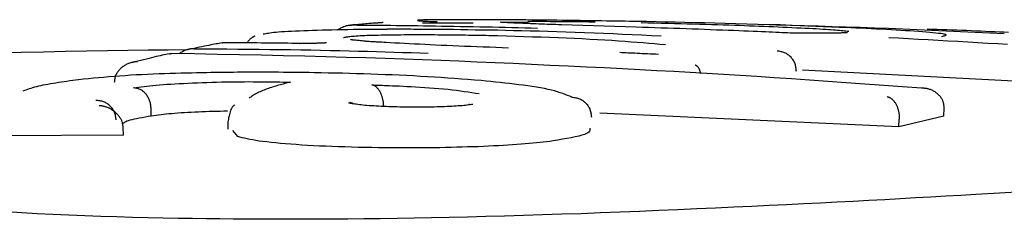
# Model space of a CAD drawing. Extents: x -3583 to 11848, y -2335 to 2678.
# Drawn here: x -1703 to -1691, y 2411 to 2413 of the extents above; entities that cross this region are included whole.
import ezdxf

# ---------------------------------------------------------------- set-up
doc = ezdxf.new("R2010")
doc.units = 0

msp = doc.modelspace()

# ---------------------------------------------------------------- linework, layer by layer
at = {"color": 7, "linetype": 'Continuous'}
for p, q in [((-1698.757, 2413.093), (-1698.766, 2413.093)), ((-1696.881, 2413.133), (-1696.515, 2413.137)), ((-1692.519, 2413.062), (-1693.407, 2413.1)), ((-1699.41, 2412.864), (-1699.406, 2412.864)), ((-1689.115, 2412.323), (-1693.081, 2412.526)), ((-1697.268, 2412.095), (-1697.277, 2412.094)), ((-1701.766, 2412.024), (-1701.762, 2412.019)), ((-1701.762, 2412.019), (-1701.761, 2412.017)), ((-1701.275, 2411.951), (-1701.276, 2412.05)), ((-1691.867, 2411.813), (-1695.63, 2411.988)), ((-1691.302, 2411.95), (-1691.867, 2411.813)), ((-1691.302, 2411.95), (-1691.298, 2412.049)), ((-1700.312, 2411.886), (-1700.311, 2411.786)), ((-1691.867, 2411.813), (-1691.863, 2411.912)), ((-1701.625, 2411.71), (-1703.191, 2411.7)), ((-1701.625, 2411.71), (-1701.627, 2411.81)), ((-1700.186, 2411.693), (-1700.246, 2411.77))]:
    msp.add_line(p, q, dxfattribs=at)
for points in [[(-1698.931, 2413.034), (-1698.92, 2413.04), (-1698.909, 2413.047), (-1698.898, 2413.053), (-1698.887, 2413.059), (-1698.876, 2413.065), (-1698.865, 2413.07), (-1698.855, 2413.075), (-1698.845, 2413.079), (-1698.835, 2413.083), (-1698.826, 2413.086), (-1698.817, 2413.088), (-1698.808, 2413.09), (-1698.8, 2413.091), (-1698.792, 2413.093), (-1698.785, 2413.093), (-1698.778, 2413.094), (-1698.772, 2413.095), (-1698.767, 2413.095), (-1698.761, 2413.095), (-1698.756, 2413.095), (-1698.752, 2413.096), (-1698.747, 2413.096), (-1698.743, 2413.096), (-1698.738, 2413.096)], [(-1698.355, 2413.126), (-1698.363, 2413.126), (-1698.371, 2413.125), (-1698.38, 2413.124), (-1698.389, 2413.124), (-1698.398, 2413.123), (-1698.408, 2413.123), (-1698.418, 2413.122), (-1698.43, 2413.121), (-1698.442, 2413.12), (-1698.456, 2413.119), (-1698.47, 2413.118), (-1698.486, 2413.117), (-1698.502, 2413.116), (-1698.52, 2413.114), (-1698.538, 2413.113), (-1698.558, 2413.111), (-1698.578, 2413.11), (-1698.599, 2413.108), (-1698.621, 2413.106), (-1698.644, 2413.104), (-1698.667, 2413.102), (-1698.691, 2413.1), (-1698.715, 2413.098), (-1698.738, 2413.096)], [(-1698.738, 2413.096), (-1698.681, 2413.095), (-1698.622, 2413.095), (-1698.564, 2413.095), (-1698.505, 2413.094), (-1698.445, 2413.094), (-1698.384, 2413.093), (-1698.322, 2413.092), (-1698.259, 2413.092), (-1698.194, 2413.091), (-1698.128, 2413.09), (-1698.06, 2413.089), (-1697.99, 2413.088), (-1697.92, 2413.088), (-1697.847, 2413.086), (-1697.773, 2413.085), (-1697.698, 2413.084), (-1697.621, 2413.083), (-1697.543, 2413.082), (-1697.464, 2413.08), (-1697.384, 2413.079), (-1697.303, 2413.077), (-1697.222, 2413.076), (-1697.141, 2413.074), (-1697.06, 2413.072), (-1696.979, 2413.071), (-1696.898, 2413.069), (-1696.817, 2413.067), (-1696.736, 2413.065), (-1696.656, 2413.063), (-1696.575, 2413.061), (-1696.495, 2413.059), (-1696.414, 2413.057)], [(-1698.371, 2413.126), (-1698.374, 2413.125), (-1698.378, 2413.125), (-1698.381, 2413.125), (-1698.385, 2413.125), (-1698.388, 2413.125), (-1698.392, 2413.124), (-1698.397, 2413.124), (-1698.401, 2413.124), (-1698.406, 2413.123), (-1698.411, 2413.123), (-1698.416, 2413.122), (-1698.421, 2413.122), (-1698.427, 2413.121), (-1698.433, 2413.121), (-1698.439, 2413.12), (-1698.444, 2413.12)], [(-1697.836, 2413.159), (-1697.848, 2413.159), (-1697.86, 2413.158), (-1697.871, 2413.158), (-1697.882, 2413.158), (-1697.892, 2413.157), (-1697.901, 2413.157), (-1697.909, 2413.156), (-1697.916, 2413.155), (-1697.921, 2413.155), (-1697.925, 2413.154), (-1697.926, 2413.153), (-1697.925, 2413.152), (-1697.922, 2413.152), (-1697.915, 2413.151), (-1697.905, 2413.15), (-1697.891, 2413.149), (-1697.873, 2413.147), (-1697.851, 2413.146), (-1697.826, 2413.145), (-1697.799, 2413.144), (-1697.77, 2413.142), (-1697.739, 2413.141), (-1697.707, 2413.139), (-1697.675, 2413.138)], [(-1697.662, 2413.119), (-1697.677, 2413.119), (-1697.693, 2413.12), (-1697.708, 2413.12), (-1697.722, 2413.12), (-1697.737, 2413.12), (-1697.75, 2413.12), (-1697.764, 2413.121), (-1697.777, 2413.121), (-1697.789, 2413.121), (-1697.8, 2413.121), (-1697.811, 2413.121), (-1697.821, 2413.121), (-1697.832, 2413.121), (-1697.841, 2413.121), (-1697.851, 2413.121), (-1697.861, 2413.122)], [(-1696.641, 2413.159), (-1696.711, 2413.16), (-1696.78, 2413.16), (-1696.849, 2413.161), (-1696.917, 2413.161), (-1696.984, 2413.161), (-1697.05, 2413.162), (-1697.114, 2413.162), (-1697.177, 2413.162), (-1697.238, 2413.163), (-1697.296, 2413.163), (-1697.352, 2413.163), (-1697.406, 2413.163), (-1697.457, 2413.163), (-1697.505, 2413.163), (-1697.549, 2413.162), (-1697.591, 2413.162), (-1697.629, 2413.162), (-1697.664, 2413.162), (-1697.697, 2413.161), (-1697.727, 2413.161), (-1697.756, 2413.161), (-1697.784, 2413.16), (-1697.81, 2413.16), (-1697.836, 2413.159)], [(-1697.225, 2413.119), (-1697.225, 2413.12), (-1697.225, 2413.12), (-1697.224, 2413.12), (-1697.224, 2413.12), (-1697.224, 2413.12), (-1697.224, 2413.12), (-1697.225, 2413.12), (-1697.225, 2413.12), (-1697.225, 2413.119), (-1697.226, 2413.119), (-1697.226, 2413.119), (-1697.227, 2413.119), (-1697.228, 2413.119), (-1697.229, 2413.119), (-1697.23, 2413.119), (-1697.231, 2413.119), (-1697.233, 2413.119), (-1697.235, 2413.119), (-1697.237, 2413.119), (-1697.239, 2413.119), (-1697.241, 2413.119), (-1697.244, 2413.119), (-1697.247, 2413.119), (-1697.251, 2413.119), (-1697.255, 2413.119), (-1697.26, 2413.118), (-1697.265, 2413.118), (-1697.27, 2413.118), (-1697.276, 2413.118), (-1697.282, 2413.118), (-1697.289, 2413.118), (-1697.296, 2413.118), (-1697.304, 2413.118), (-1697.313, 2413.118), (-1697.321, 2413.118), (-1697.331, 2413.118), (-1697.34, 2413.118), (-1697.351, 2413.117), (-1697.361, 2413.117), (-1697.372, 2413.117), (-1697.384, 2413.117), (-1697.395, 2413.117), (-1697.407, 2413.117), (-1697.42, 2413.117), (-1697.432, 2413.117), (-1697.445, 2413.117), (-1697.458, 2413.117), (-1697.471, 2413.118), (-1697.485, 2413.118), (-1697.498, 2413.118), (-1697.511, 2413.118), (-1697.525, 2413.118), (-1697.538, 2413.118), (-1697.551, 2413.118), (-1697.565, 2413.118), (-1697.578, 2413.118), (-1697.591, 2413.118), (-1697.603, 2413.119), (-1697.616, 2413.119), (-1697.629, 2413.119), (-1697.641, 2413.119), (-1697.654, 2413.119), (-1697.666, 2413.119), (-1697.678, 2413.12)], [(-1696.83, 2413.127), (-1696.835, 2413.127), (-1696.84, 2413.127), (-1696.845, 2413.128), (-1696.849, 2413.128), (-1696.853, 2413.128), (-1696.858, 2413.128), (-1696.861, 2413.129), (-1696.865, 2413.129), (-1696.868, 2413.129), (-1696.87, 2413.129), (-1696.872, 2413.129), (-1696.874, 2413.13), (-1696.876, 2413.13), (-1696.878, 2413.13), (-1696.879, 2413.13), (-1696.881, 2413.13)], [(-1696.113, 2413.098), (-1696.149, 2413.1), (-1696.184, 2413.101), (-1696.22, 2413.102), (-1696.256, 2413.103), (-1696.292, 2413.104), (-1696.327, 2413.106), (-1696.362, 2413.107), (-1696.397, 2413.108), (-1696.432, 2413.109), (-1696.467, 2413.111), (-1696.501, 2413.112), (-1696.534, 2413.113), (-1696.566, 2413.114), (-1696.598, 2413.116), (-1696.629, 2413.117), (-1696.658, 2413.118), (-1696.687, 2413.119), (-1696.714, 2413.121), (-1696.74, 2413.122), (-1696.766, 2413.123), (-1696.79, 2413.124), (-1696.815, 2413.126), (-1696.839, 2413.127), (-1696.863, 2413.128)], [(-1695.042, 2413.138), (-1695.095, 2413.139), (-1695.148, 2413.14), (-1695.202, 2413.141), (-1695.256, 2413.142), (-1695.312, 2413.143), (-1695.368, 2413.144), (-1695.426, 2413.145), (-1695.485, 2413.145), (-1695.547, 2413.146), (-1695.61, 2413.147), (-1695.675, 2413.148), (-1695.741, 2413.149), (-1695.81, 2413.15), (-1695.879, 2413.151), (-1695.951, 2413.152), (-1696.024, 2413.153), (-1696.098, 2413.154), (-1696.173, 2413.155), (-1696.25, 2413.155), (-1696.327, 2413.156), (-1696.405, 2413.157), (-1696.483, 2413.158), (-1696.562, 2413.159), (-1696.641, 2413.159)], [(-1696.537, 2413.143), (-1696.496, 2413.143), (-1696.456, 2413.143), (-1696.416, 2413.143), (-1696.375, 2413.143), (-1696.335, 2413.143), (-1696.295, 2413.143), (-1696.255, 2413.142), (-1696.216, 2413.142), (-1696.176, 2413.142), (-1696.137, 2413.142), (-1696.098, 2413.141), (-1696.06, 2413.141), (-1696.023, 2413.141), (-1695.987, 2413.14), (-1695.952, 2413.14), (-1695.919, 2413.139), (-1695.887, 2413.139), (-1695.856, 2413.139), (-1695.827, 2413.138), (-1695.798, 2413.138), (-1695.77, 2413.137), (-1695.743, 2413.137), (-1695.717, 2413.137), (-1695.69, 2413.136)], [(-1695.174, 2413.069), (-1696.113, 2413.098)], [(-1693.2, 2412.993), (-1693.234, 2412.995), (-1693.268, 2412.996), (-1693.303, 2412.998), (-1693.338, 2412.999), (-1693.376, 2413.001), (-1693.415, 2413.003), (-1693.456, 2413.004), (-1693.499, 2413.006), (-1693.546, 2413.008), (-1693.595, 2413.01), (-1693.647, 2413.013), (-1693.701, 2413.015), (-1693.759, 2413.017), (-1693.819, 2413.02), (-1693.882, 2413.022), (-1693.948, 2413.025), (-1694.017, 2413.028), (-1694.088, 2413.031), (-1694.161, 2413.033), (-1694.236, 2413.036), (-1694.312, 2413.039), (-1694.389, 2413.042), (-1694.467, 2413.045), (-1694.546, 2413.048), (-1694.624, 2413.05), (-1694.703, 2413.053), (-1694.781, 2413.056), (-1694.86, 2413.058), (-1694.938, 2413.061), (-1695.017, 2413.064), (-1695.095, 2413.066), (-1695.174, 2413.069)], [(-1695.109, 2413.126), (-1695.025, 2413.124), (-1694.941, 2413.122), (-1694.857, 2413.12), (-1694.774, 2413.118), (-1694.692, 2413.116), (-1694.61, 2413.114), (-1694.53, 2413.112), (-1694.451, 2413.11), (-1694.374, 2413.107), (-1694.298, 2413.105), (-1694.223, 2413.103), (-1694.15, 2413.101), (-1694.079, 2413.099), (-1694.009, 2413.096), (-1693.942, 2413.094), (-1693.875, 2413.092), (-1693.811, 2413.089), (-1693.748, 2413.087), (-1693.686, 2413.085), (-1693.625, 2413.082), (-1693.565, 2413.08), (-1693.506, 2413.078), (-1693.447, 2413.075), (-1693.388, 2413.073)], [(-1691.9, 2413.032), (-1692.027, 2413.038), (-1692.154, 2413.045), (-1692.281, 2413.051), (-1692.41, 2413.057), (-1692.54, 2413.063), (-1692.672, 2413.069), (-1692.805, 2413.075), (-1692.941, 2413.08), (-1693.079, 2413.086), (-1693.219, 2413.091), (-1693.36, 2413.096), (-1693.501, 2413.1), (-1693.642, 2413.104), (-1693.782, 2413.108), (-1693.919, 2413.112), (-1694.054, 2413.116), (-1694.185, 2413.119), (-1694.313, 2413.122), (-1694.439, 2413.125), (-1694.562, 2413.128), (-1694.684, 2413.13), (-1694.804, 2413.133), (-1694.923, 2413.135), (-1695.042, 2413.138)], [(-1693.407, 2413.098), (-1693.232, 2413.094), (-1693.057, 2413.089), (-1692.882, 2413.084), (-1692.706, 2413.079), (-1692.53, 2413.074), (-1692.353, 2413.068), (-1692.176, 2413.062), (-1691.997, 2413.055), (-1691.818, 2413.048), (-1691.637, 2413.04), (-1691.456, 2413.032), (-1691.274, 2413.023), (-1691.091, 2413.015), (-1690.908, 2413.005), (-1690.725, 2412.996), (-1690.542, 2412.987)], [(-1693.388, 2413.073), (-1693.33, 2413.07), (-1693.272, 2413.068), (-1693.214, 2413.065), (-1693.158, 2413.062), (-1693.103, 2413.06), (-1693.051, 2413.057), (-1693, 2413.055), (-1692.952, 2413.052), (-1692.907, 2413.05), (-1692.865, 2413.047), (-1692.825, 2413.045), (-1692.788, 2413.042), (-1692.754, 2413.04), (-1692.722, 2413.038), (-1692.692, 2413.036), (-1692.665, 2413.034), (-1692.64, 2413.032), (-1692.616, 2413.03), (-1692.594, 2413.028), (-1692.573, 2413.026), (-1692.554, 2413.024), (-1692.535, 2413.022), (-1692.517, 2413.02), (-1692.498, 2413.019)], [(-1699.969, 2412.955), (-1699.97, 2412.955), (-1699.971, 2412.954), (-1699.973, 2412.954), (-1699.974, 2412.953), (-1699.976, 2412.952), (-1699.979, 2412.951), (-1699.982, 2412.95), (-1699.985, 2412.948), (-1699.989, 2412.946), (-1699.993, 2412.944), (-1699.998, 2412.941), (-1700.003, 2412.938), (-1700.009, 2412.935), (-1700.014, 2412.931), (-1700.02, 2412.927), (-1700.026, 2412.922), (-1700.032, 2412.917), (-1700.037, 2412.911), (-1700.043, 2412.905), (-1700.049, 2412.898), (-1700.054, 2412.891), (-1700.06, 2412.884), (-1700.066, 2412.877), (-1700.071, 2412.87)], [(-1698.304, 2413.041), (-1698.376, 2413.041), (-1698.448, 2413.04), (-1698.52, 2413.04), (-1698.591, 2413.039), (-1698.662, 2413.039), (-1698.732, 2413.038), (-1698.801, 2413.037), (-1698.868, 2413.036), (-1698.935, 2413.035), (-1699, 2413.033), (-1699.063, 2413.032), (-1699.125, 2413.03), (-1699.185, 2413.028), (-1699.244, 2413.026), (-1699.301, 2413.024), (-1699.356, 2413.022), (-1699.409, 2413.02), (-1699.459, 2413.018), (-1699.508, 2413.016), (-1699.554, 2413.013), (-1699.596, 2413.011), (-1699.636, 2413.008), (-1699.672, 2413.005), (-1699.704, 2413.003), (-1699.733, 2413), (-1699.758, 2412.997), (-1699.78, 2412.994), (-1699.8, 2412.991), (-1699.818, 2412.988), (-1699.834, 2412.985), (-1699.849, 2412.982), (-1699.864, 2412.979)], [(-1698.854, 2412.938), (-1698.847, 2412.94), (-1698.84, 2412.942), (-1698.832, 2412.944), (-1698.823, 2412.946), (-1698.813, 2412.947), (-1698.802, 2412.949), (-1698.789, 2412.951), (-1698.775, 2412.952), (-1698.758, 2412.954), (-1698.739, 2412.956), (-1698.718, 2412.957), (-1698.695, 2412.959), (-1698.67, 2412.96), (-1698.644, 2412.962), (-1698.616, 2412.963), (-1698.587, 2412.964), (-1698.556, 2412.966), (-1698.524, 2412.967), (-1698.491, 2412.968), (-1698.456, 2412.969), (-1698.42, 2412.97), (-1698.383, 2412.971), (-1698.344, 2412.972), (-1698.304, 2412.972), (-1698.264, 2412.973), (-1698.222, 2412.974), (-1698.179, 2412.974), (-1698.135, 2412.974), (-1698.091, 2412.975), (-1698.046, 2412.975), (-1698.001, 2412.975), (-1697.956, 2412.975)], [(-1697.47, 2413.038), (-1697.496, 2413.038), (-1697.523, 2413.038), (-1697.549, 2413.039), (-1697.577, 2413.039), (-1697.604, 2413.039), (-1697.633, 2413.039), (-1697.662, 2413.04), (-1697.692, 2413.04), (-1697.723, 2413.04), (-1697.755, 2413.04), (-1697.789, 2413.041), (-1697.823, 2413.041), (-1697.858, 2413.041), (-1697.895, 2413.041), (-1697.932, 2413.041), (-1697.971, 2413.041), (-1698.01, 2413.042), (-1698.05, 2413.042), (-1698.091, 2413.042), (-1698.133, 2413.042), (-1698.175, 2413.042), (-1698.218, 2413.042), (-1698.261, 2413.042), (-1698.304, 2413.042)], [(-1697.956, 2412.975), (-1697.915, 2412.975), (-1697.874, 2412.975), (-1697.833, 2412.975), (-1697.792, 2412.975), (-1697.751, 2412.975), (-1697.711, 2412.975), (-1697.67, 2412.974), (-1697.63, 2412.974), (-1697.59, 2412.974), (-1697.551, 2412.974), (-1697.511, 2412.973), (-1697.472, 2412.973), (-1697.433, 2412.972), (-1697.395, 2412.972), (-1697.357, 2412.971), (-1697.319, 2412.971), (-1697.282, 2412.97), (-1697.245, 2412.969), (-1697.208, 2412.969), (-1697.172, 2412.968), (-1697.136, 2412.967), (-1697.1, 2412.966), (-1697.064, 2412.966), (-1697.028, 2412.965)], [(-1694.859, 2412.955), (-1694.98, 2412.961), (-1695.102, 2412.967), (-1695.223, 2412.973), (-1695.344, 2412.978), (-1695.464, 2412.984), (-1695.584, 2412.989), (-1695.703, 2412.994), (-1695.822, 2412.999), (-1695.939, 2413.003), (-1696.056, 2413.007), (-1696.171, 2413.01), (-1696.284, 2413.014), (-1696.395, 2413.017), (-1696.505, 2413.02), (-1696.611, 2413.022), (-1696.715, 2413.024), (-1696.816, 2413.027), (-1696.915, 2413.029), (-1697.011, 2413.03), (-1697.105, 2413.032), (-1697.197, 2413.033), (-1697.289, 2413.035), (-1697.38, 2413.036), (-1697.47, 2413.038)], [(-1697.028, 2412.965), (-1696.917, 2412.962), (-1696.806, 2412.959), (-1696.696, 2412.956), (-1696.586, 2412.952), (-1696.477, 2412.949), (-1696.369, 2412.945), (-1696.262, 2412.942), (-1696.156, 2412.938), (-1696.053, 2412.933), (-1695.951, 2412.929), (-1695.851, 2412.924), (-1695.754, 2412.919), (-1695.659, 2412.914), (-1695.568, 2412.909), (-1695.479, 2412.904), (-1695.394, 2412.898), (-1695.312, 2412.892), (-1695.234, 2412.886), (-1695.159, 2412.88), (-1695.085, 2412.874), (-1695.014, 2412.868), (-1694.944, 2412.862), (-1694.874, 2412.856), (-1694.806, 2412.849)], [(-1692.542, 2412.998), (-1692.545, 2412.998), (-1692.548, 2412.998), (-1692.553, 2412.997), (-1692.557, 2412.997), (-1692.563, 2412.997), (-1692.57, 2412.996), (-1692.579, 2412.996), (-1692.589, 2412.996), (-1692.601, 2412.995), (-1692.615, 2412.995), (-1692.631, 2412.994), (-1692.649, 2412.994), (-1692.669, 2412.994), (-1692.69, 2412.993), (-1692.713, 2412.993), (-1692.738, 2412.993), (-1692.764, 2412.992), (-1692.791, 2412.992), (-1692.82, 2412.992), (-1692.849, 2412.992), (-1692.879, 2412.992), (-1692.909, 2412.992), (-1692.939, 2412.992), (-1692.97, 2412.992), (-1692.999, 2412.992), (-1693.029, 2412.992), (-1693.058, 2412.992), (-1693.087, 2412.993), (-1693.116, 2412.993), (-1693.144, 2412.993), (-1693.173, 2412.993), (-1693.201, 2412.993)], [(-1692.514, 2413), (-1692.514, 2413), (-1692.514, 2413), (-1692.513, 2413), (-1692.513, 2413), (-1692.514, 2413), (-1692.514, 2413), (-1692.515, 2413), (-1692.517, 2413), (-1692.519, 2413), (-1692.521, 2412.999), (-1692.524, 2412.999), (-1692.527, 2412.999), (-1692.531, 2412.999), (-1692.534, 2412.999), (-1692.538, 2412.998), (-1692.542, 2412.998)], [(-1691.331, 2412.953), (-1691.317, 2412.955), (-1691.305, 2412.958), (-1691.293, 2412.961), (-1691.284, 2412.963), (-1691.277, 2412.966), (-1691.273, 2412.969), (-1691.273, 2412.972), (-1691.277, 2412.975), (-1691.286, 2412.978), (-1691.3, 2412.981), (-1691.319, 2412.985), (-1691.342, 2412.988), (-1691.37, 2412.991), (-1691.403, 2412.995), (-1691.439, 2412.999), (-1691.479, 2413.002), (-1691.523, 2413.006), (-1691.571, 2413.009), (-1691.621, 2413.013), (-1691.674, 2413.017), (-1691.729, 2413.021), (-1691.785, 2413.024), (-1691.842, 2413.028), (-1691.9, 2413.032)], [(-1690.488, 2413.001), (-1690.546, 2413.004), (-1690.604, 2413.007), (-1690.662, 2413.009), (-1690.72, 2413.012), (-1690.779, 2413.015), (-1690.839, 2413.017), (-1690.898, 2413.02), (-1690.958, 2413.022), (-1691.019, 2413.025), (-1691.079, 2413.027), (-1691.14, 2413.03), (-1691.202, 2413.032), (-1691.263, 2413.034), (-1691.325, 2413.036), (-1691.387, 2413.038), (-1691.449, 2413.04), (-1691.511, 2413.042)], [(-1700.383, 2412.871), (-1700.402, 2412.868), (-1700.42, 2412.864), (-1700.439, 2412.861), (-1700.459, 2412.857), (-1700.48, 2412.853), (-1700.502, 2412.849), (-1700.525, 2412.845), (-1700.55, 2412.839), (-1700.577, 2412.834), (-1700.606, 2412.828), (-1700.636, 2412.822), (-1700.667, 2412.815), (-1700.699, 2412.809), (-1700.732, 2412.802), (-1700.766, 2412.794), (-1700.799, 2412.787)], [(-1700.352, 2412.873), (-1700.354, 2412.873), (-1700.355, 2412.873), (-1700.356, 2412.873), (-1700.358, 2412.873), (-1700.359, 2412.873), (-1700.361, 2412.873), (-1700.363, 2412.873), (-1700.364, 2412.873), (-1700.366, 2412.872), (-1700.369, 2412.872), (-1700.371, 2412.871), (-1700.373, 2412.87), (-1700.375, 2412.87), (-1700.378, 2412.869), (-1700.38, 2412.868), (-1700.383, 2412.868)], [(-1699.406, 2412.864), (-1699.455, 2412.865), (-1699.504, 2412.865), (-1699.554, 2412.866), (-1699.605, 2412.867), (-1699.657, 2412.867), (-1699.711, 2412.868), (-1699.767, 2412.868), (-1699.825, 2412.869), (-1699.885, 2412.869), (-1699.947, 2412.87), (-1700.012, 2412.87), (-1700.077, 2412.871), (-1700.145, 2412.871), (-1700.213, 2412.871), (-1700.281, 2412.872), (-1700.35, 2412.872)], [(-1699.068, 2412.872), (-1699.068, 2412.872), (-1699.067, 2412.872), (-1699.067, 2412.872), (-1699.067, 2412.872), (-1699.068, 2412.872), (-1699.068, 2412.872), (-1699.068, 2412.872), (-1699.068, 2412.872), (-1699.069, 2412.872), (-1699.07, 2412.871), (-1699.071, 2412.871), (-1699.072, 2412.871), (-1699.073, 2412.871), (-1699.075, 2412.871), (-1699.076, 2412.871), (-1699.078, 2412.871), (-1699.08, 2412.87), (-1699.083, 2412.87), (-1699.086, 2412.87), (-1699.089, 2412.87), (-1699.092, 2412.87), (-1699.096, 2412.869), (-1699.1, 2412.869), (-1699.104, 2412.869), (-1699.109, 2412.869), (-1699.115, 2412.868), (-1699.12, 2412.868), (-1699.126, 2412.868), (-1699.133, 2412.867), (-1699.14, 2412.867), (-1699.148, 2412.867), (-1699.155, 2412.867), (-1699.164, 2412.866), (-1699.173, 2412.866), (-1699.182, 2412.866), (-1699.191, 2412.866), (-1699.201, 2412.865), (-1699.211, 2412.865), (-1699.221, 2412.865), (-1699.232, 2412.865), (-1699.243, 2412.864), (-1699.254, 2412.864), (-1699.265, 2412.864), (-1699.276, 2412.864), (-1699.287, 2412.864), (-1699.298, 2412.864), (-1699.309, 2412.864), (-1699.32, 2412.864), (-1699.331, 2412.864), (-1699.342, 2412.864), (-1699.353, 2412.864), (-1699.363, 2412.864), (-1699.373, 2412.864), (-1699.384, 2412.864), (-1699.394, 2412.864), (-1699.404, 2412.864)], [(-1698.604, 2412.894), (-1698.622, 2412.896), (-1698.64, 2412.897), (-1698.657, 2412.899), (-1698.674, 2412.901), (-1698.689, 2412.902), (-1698.703, 2412.904), (-1698.716, 2412.905), (-1698.727, 2412.906), (-1698.736, 2412.907), (-1698.743, 2412.908), (-1698.749, 2412.909), (-1698.753, 2412.91), (-1698.757, 2412.91), (-1698.76, 2412.911), (-1698.762, 2412.911), (-1698.764, 2412.912)], [(-1698.317, 2412.875), (-1698.346, 2412.877), (-1698.373, 2412.878), (-1698.4, 2412.88), (-1698.427, 2412.881), (-1698.452, 2412.883), (-1698.475, 2412.884), (-1698.496, 2412.885), (-1698.515, 2412.886), (-1698.532, 2412.888), (-1698.547, 2412.889), (-1698.559, 2412.89), (-1698.57, 2412.89), (-1698.58, 2412.891), (-1698.588, 2412.892), (-1698.596, 2412.893), (-1698.604, 2412.894)], [(-1696.78, 2412.806), (-1696.86, 2412.809), (-1696.94, 2412.812), (-1697.019, 2412.815), (-1697.098, 2412.818), (-1697.176, 2412.821), (-1697.254, 2412.824), (-1697.331, 2412.827), (-1697.406, 2412.831), (-1697.48, 2412.834), (-1697.554, 2412.837), (-1697.625, 2412.84), (-1697.696, 2412.843), (-1697.765, 2412.846), (-1697.833, 2412.85), (-1697.899, 2412.853), (-1697.964, 2412.856), (-1698.027, 2412.859), (-1698.089, 2412.862), (-1698.15, 2412.866), (-1698.21, 2412.869), (-1698.27, 2412.872), (-1698.328, 2412.875), (-1698.387, 2412.879), (-1698.445, 2412.882)], [(-1690.5, 2412.85), (-1690.623, 2412.858), (-1690.747, 2412.865), (-1690.873, 2412.873), (-1690.999, 2412.88), (-1691.124, 2412.887), (-1691.25, 2412.894), (-1691.375, 2412.901), (-1691.499, 2412.908), (-1691.624, 2412.915), (-1691.748, 2412.922), (-1691.872, 2412.929), (-1691.996, 2412.936)], [(-1700.811, 2412.783), (-1701.062, 2412.781), (-1701.314, 2412.778), (-1701.568, 2412.775), (-1701.825, 2412.772), (-1702.087, 2412.768), (-1702.354, 2412.762), (-1702.628, 2412.756), (-1702.909, 2412.749), (-1703.199, 2412.74), (-1703.496, 2412.729), (-1703.8, 2412.718), (-1704.11, 2412.706), (-1704.423, 2412.693), (-1704.74, 2412.679), (-1705.059, 2412.666), (-1705.38, 2412.651)], [(-1701.048, 2412.735), (-1701.069, 2412.73), (-1701.091, 2412.726), (-1701.113, 2412.721), (-1701.136, 2412.715), (-1701.16, 2412.71), (-1701.185, 2412.704), (-1701.211, 2412.698), (-1701.24, 2412.691), (-1701.27, 2412.684), (-1701.302, 2412.676), (-1701.335, 2412.668), (-1701.37, 2412.659), (-1701.406, 2412.65), (-1701.443, 2412.641), (-1701.48, 2412.632), (-1701.517, 2412.622)], [(-1701.047, 2412.731), (-1701.045, 2412.732), (-1701.042, 2412.733), (-1701.039, 2412.734), (-1701.036, 2412.734), (-1701.034, 2412.735), (-1701.031, 2412.736), (-1701.029, 2412.736), (-1701.027, 2412.737), (-1701.025, 2412.737), (-1701.023, 2412.737), (-1701.021, 2412.738), (-1701.019, 2412.738), (-1701.018, 2412.737), (-1701.016, 2412.737), (-1701.015, 2412.737), (-1701.013, 2412.737)], [(-1691.583, 2412.301), (-1691.821, 2412.318), (-1692.059, 2412.336), (-1692.295, 2412.353), (-1692.53, 2412.369), (-1692.762, 2412.386), (-1692.991, 2412.402), (-1693.217, 2412.417), (-1693.437, 2412.432), (-1693.653, 2412.446), (-1693.866, 2412.459), (-1694.075, 2412.472), (-1694.284, 2412.485), (-1694.492, 2412.497), (-1694.701, 2412.509), (-1694.913, 2412.52), (-1695.128, 2412.532), (-1695.347, 2412.543), (-1695.571, 2412.555), (-1695.798, 2412.566), (-1696.027, 2412.577), (-1696.257, 2412.588), (-1696.488, 2412.599), (-1696.719, 2412.61), (-1696.948, 2412.62), (-1697.176, 2412.63), (-1697.403, 2412.64), (-1697.631, 2412.649), (-1697.861, 2412.658), (-1698.094, 2412.666), (-1698.33, 2412.674), (-1698.573, 2412.682), (-1698.822, 2412.689), (-1699.078, 2412.696), (-1699.342, 2412.703), (-1699.611, 2412.709), (-1699.886, 2412.715), (-1700.164, 2412.721), (-1700.446, 2412.726), (-1700.729, 2412.732), (-1701.013, 2412.737)], [(-1700.738, 2412.797), (-1700.743, 2412.796), (-1700.747, 2412.796), (-1700.752, 2412.796), (-1700.756, 2412.796), (-1700.761, 2412.795), (-1700.767, 2412.795), (-1700.772, 2412.794), (-1700.779, 2412.794), (-1700.785, 2412.793), (-1700.792, 2412.792), (-1700.799, 2412.791), (-1700.807, 2412.789), (-1700.815, 2412.788), (-1700.824, 2412.785), (-1700.832, 2412.782), (-1700.841, 2412.779), (-1700.851, 2412.775), (-1700.86, 2412.77), (-1700.87, 2412.765), (-1700.88, 2412.76), (-1700.89, 2412.754), (-1700.9, 2412.748), (-1700.91, 2412.741), (-1700.921, 2412.735)], [(-1700.738, 2412.797), (-1700.599, 2412.796), (-1700.461, 2412.795), (-1700.323, 2412.794), (-1700.186, 2412.793), (-1700.05, 2412.792), (-1699.915, 2412.791), (-1699.782, 2412.789), (-1699.65, 2412.788), (-1699.52, 2412.786), (-1699.392, 2412.784), (-1699.267, 2412.782), (-1699.143, 2412.779), (-1699.021, 2412.777), (-1698.901, 2412.774), (-1698.783, 2412.771), (-1698.667, 2412.768), (-1698.553, 2412.765), (-1698.44, 2412.762), (-1698.329, 2412.759), (-1698.22, 2412.756), (-1698.111, 2412.752), (-1698.003, 2412.749), (-1697.895, 2412.745), (-1697.788, 2412.742)], [(-1694.892, 2412.725), (-1694.927, 2412.727), (-1694.962, 2412.729), (-1694.997, 2412.73), (-1695.031, 2412.732), (-1695.064, 2412.734), (-1695.097, 2412.735), (-1695.129, 2412.737), (-1695.16, 2412.738), (-1695.19, 2412.74), (-1695.219, 2412.741), (-1695.247, 2412.742), (-1695.274, 2412.743), (-1695.301, 2412.744), (-1695.327, 2412.746), (-1695.353, 2412.747), (-1695.378, 2412.748)], [(-1693.158, 2412.511), (-1693.159, 2412.523), (-1693.16, 2412.535), (-1693.161, 2412.548), (-1693.163, 2412.56), (-1693.165, 2412.572), (-1693.167, 2412.584), (-1693.17, 2412.595), (-1693.174, 2412.607), (-1693.178, 2412.618), (-1693.183, 2412.629), (-1693.189, 2412.64), (-1693.195, 2412.651), (-1693.202, 2412.661), (-1693.209, 2412.671), (-1693.217, 2412.68), (-1693.225, 2412.69), (-1693.234, 2412.699), (-1693.243, 2412.707), (-1693.253, 2412.715), (-1693.263, 2412.722), (-1693.273, 2412.729), (-1693.283, 2412.736), (-1693.294, 2412.741), (-1693.305, 2412.746), (-1693.316, 2412.751), (-1693.328, 2412.754), (-1693.339, 2412.758), (-1693.351, 2412.76), (-1693.363, 2412.763), (-1693.376, 2412.765), (-1693.388, 2412.767), (-1693.4, 2412.768)], [(-1701.448, 2412.634), (-1701.452, 2412.634), (-1701.456, 2412.634), (-1701.46, 2412.633), (-1701.464, 2412.633), (-1701.469, 2412.633), (-1701.474, 2412.632), (-1701.479, 2412.632), (-1701.485, 2412.631), (-1701.491, 2412.63), (-1701.498, 2412.629), (-1701.506, 2412.627), (-1701.513, 2412.626), (-1701.522, 2412.624), (-1701.53, 2412.621), (-1701.539, 2412.618), (-1701.549, 2412.615), (-1701.559, 2412.611), (-1701.569, 2412.607), (-1701.579, 2412.603), (-1701.589, 2412.598), (-1701.599, 2412.592), (-1701.609, 2412.586), (-1701.619, 2412.58), (-1701.629, 2412.573), (-1701.638, 2412.566), (-1701.647, 2412.559), (-1701.656, 2412.551), (-1701.664, 2412.543), (-1701.671, 2412.535), (-1701.679, 2412.527), (-1701.686, 2412.519), (-1701.692, 2412.511), (-1701.698, 2412.502), (-1701.704, 2412.494), (-1701.709, 2412.485), (-1701.713, 2412.476), (-1701.718, 2412.468), (-1701.722, 2412.459), (-1701.725, 2412.45), (-1701.728, 2412.441), (-1701.73, 2412.433), (-1701.732, 2412.424), (-1701.734, 2412.415), (-1701.735, 2412.406), (-1701.736, 2412.397), (-1701.737, 2412.389), (-1701.738, 2412.38), (-1701.739, 2412.371)], [(-1694.36, 2412.483), (-1694.362, 2412.49), (-1694.363, 2412.496), (-1694.365, 2412.502), (-1694.367, 2412.509), (-1694.369, 2412.515), (-1694.371, 2412.521), (-1694.373, 2412.527), (-1694.375, 2412.532), (-1694.377, 2412.538), (-1694.38, 2412.543), (-1694.382, 2412.548), (-1694.385, 2412.552), (-1694.388, 2412.557), (-1694.391, 2412.561), (-1694.394, 2412.565), (-1694.397, 2412.568), (-1694.4, 2412.571), (-1694.402, 2412.574), (-1694.405, 2412.577), (-1694.408, 2412.579), (-1694.41, 2412.581), (-1694.413, 2412.582), (-1694.415, 2412.584), (-1694.417, 2412.585), (-1694.419, 2412.586), (-1694.421, 2412.587), (-1694.422, 2412.588), (-1694.424, 2412.588), (-1694.425, 2412.589), (-1694.427, 2412.589), (-1694.428, 2412.59), (-1694.43, 2412.59)], [(-1700.573, 2412.496), (-1700.638, 2412.495), (-1700.703, 2412.494), (-1700.769, 2412.492), (-1700.835, 2412.491), (-1700.901, 2412.489), (-1700.968, 2412.487), (-1701.037, 2412.485), (-1701.106, 2412.483), (-1701.176, 2412.48), (-1701.248, 2412.477), (-1701.319, 2412.474), (-1701.391, 2412.471), (-1701.463, 2412.467), (-1701.534, 2412.463), (-1701.604, 2412.458), (-1701.674, 2412.454), (-1701.741, 2412.449), (-1701.808, 2412.443), (-1701.873, 2412.437), (-1701.937, 2412.432), (-1702, 2412.426), (-1702.063, 2412.419), (-1702.126, 2412.413), (-1702.188, 2412.407)], [(-1699.223, 2412.496), (-1699.289, 2412.497), (-1699.354, 2412.497), (-1699.419, 2412.498), (-1699.484, 2412.499), (-1699.548, 2412.5), (-1699.612, 2412.5), (-1699.674, 2412.501), (-1699.736, 2412.501), (-1699.797, 2412.501), (-1699.856, 2412.502), (-1699.914, 2412.502), (-1699.971, 2412.502), (-1700.027, 2412.501), (-1700.082, 2412.501), (-1700.136, 2412.501), (-1700.188, 2412.501), (-1700.239, 2412.5), (-1700.288, 2412.5), (-1700.337, 2412.499), (-1700.385, 2412.499), (-1700.433, 2412.498), (-1700.48, 2412.498), (-1700.526, 2412.497), (-1700.573, 2412.496)], [(-1697.122, 2412.396), (-1697.205, 2412.403), (-1697.289, 2412.409), (-1697.372, 2412.415), (-1697.457, 2412.422), (-1697.541, 2412.428), (-1697.626, 2412.434), (-1697.712, 2412.439), (-1697.799, 2412.445), (-1697.886, 2412.45), (-1697.974, 2412.455), (-1698.063, 2412.459), (-1698.153, 2412.463), (-1698.243, 2412.467), (-1698.333, 2412.471), (-1698.422, 2412.474), (-1698.512, 2412.477), (-1698.602, 2412.48), (-1698.691, 2412.483), (-1698.78, 2412.485), (-1698.869, 2412.488), (-1698.958, 2412.49), (-1699.046, 2412.492), (-1699.135, 2412.494), (-1699.223, 2412.496)], [(-1702.188, 2412.407), (-1702.225, 2412.402), (-1702.261, 2412.397), (-1702.298, 2412.392), (-1702.334, 2412.387), (-1702.37, 2412.382), (-1702.406, 2412.377), (-1702.441, 2412.372), (-1702.475, 2412.366), (-1702.509, 2412.361), (-1702.542, 2412.355), (-1702.574, 2412.349), (-1702.605, 2412.344), (-1702.636, 2412.338), (-1702.664, 2412.331), (-1702.692, 2412.325), (-1702.718, 2412.319), (-1702.743, 2412.312), (-1702.766, 2412.306), (-1702.788, 2412.299), (-1702.809, 2412.292), (-1702.83, 2412.285), (-1702.85, 2412.278), (-1702.869, 2412.271), (-1702.888, 2412.264)], [(-1701.497, 2412.306), (-1701.465, 2412.311), (-1701.432, 2412.315), (-1701.399, 2412.319), (-1701.365, 2412.323), (-1701.33, 2412.327), (-1701.293, 2412.331), (-1701.254, 2412.335), (-1701.213, 2412.339), (-1701.17, 2412.343), (-1701.125, 2412.346), (-1701.077, 2412.35), (-1701.027, 2412.353), (-1700.976, 2412.356), (-1700.923, 2412.359), (-1700.867, 2412.362), (-1700.811, 2412.365), (-1700.753, 2412.368), (-1700.694, 2412.37), (-1700.634, 2412.372), (-1700.573, 2412.374), (-1700.513, 2412.376), (-1700.452, 2412.378), (-1700.391, 2412.379), (-1700.332, 2412.38), (-1700.273, 2412.381), (-1700.215, 2412.382), (-1700.158, 2412.382), (-1700.102, 2412.382), (-1700.047, 2412.383), (-1699.993, 2412.382), (-1699.941, 2412.382), (-1699.891, 2412.382), (-1699.841, 2412.381), (-1699.793, 2412.381), (-1699.746, 2412.38), (-1699.7, 2412.38), (-1699.655, 2412.379), (-1699.611, 2412.378), (-1699.566, 2412.377), (-1699.522, 2412.377)], [(-1699.522, 2412.377), (-1699.54, 2412.372), (-1699.558, 2412.367), (-1699.576, 2412.363), (-1699.594, 2412.358), (-1699.613, 2412.353), (-1699.631, 2412.349), (-1699.649, 2412.344), (-1699.668, 2412.338), (-1699.686, 2412.333), (-1699.705, 2412.328), (-1699.724, 2412.322), (-1699.742, 2412.316), (-1699.761, 2412.31), (-1699.78, 2412.304), (-1699.798, 2412.298), (-1699.817, 2412.291), (-1699.835, 2412.285), (-1699.853, 2412.278), (-1699.87, 2412.271), (-1699.888, 2412.264), (-1699.904, 2412.257), (-1699.92, 2412.249), (-1699.935, 2412.242), (-1699.95, 2412.235), (-1699.963, 2412.227), (-1699.976, 2412.22), (-1699.988, 2412.212), (-1700, 2412.205), (-1700.011, 2412.197), (-1700.021, 2412.19), (-1700.032, 2412.182), (-1700.042, 2412.174)], [(-1698.497, 2412.343), (-1698.482, 2412.342), (-1698.467, 2412.341), (-1698.451, 2412.341), (-1698.433, 2412.34), (-1698.413, 2412.339), (-1698.392, 2412.338), (-1698.367, 2412.337), (-1698.34, 2412.336), (-1698.309, 2412.335), (-1698.275, 2412.334), (-1698.237, 2412.332), (-1698.197, 2412.331), (-1698.153, 2412.329), (-1698.106, 2412.326), (-1698.056, 2412.324), (-1698.003, 2412.321), (-1697.948, 2412.318), (-1697.891, 2412.314), (-1697.832, 2412.311), (-1697.773, 2412.307), (-1697.713, 2412.302), (-1697.654, 2412.297), (-1697.596, 2412.292), (-1697.54, 2412.287), (-1697.486, 2412.281), (-1697.434, 2412.274), (-1697.384, 2412.268), (-1697.335, 2412.261), (-1697.288, 2412.254), (-1697.242, 2412.247), (-1697.196, 2412.24), (-1697.15, 2412.233)], [(-1698.349, 2412.065), (-1698.35, 2412.073), (-1698.35, 2412.081), (-1698.35, 2412.089), (-1698.351, 2412.098), (-1698.351, 2412.106), (-1698.352, 2412.114), (-1698.353, 2412.122), (-1698.354, 2412.13), (-1698.355, 2412.138), (-1698.357, 2412.147), (-1698.359, 2412.155), (-1698.36, 2412.163), (-1698.363, 2412.172), (-1698.365, 2412.18), (-1698.367, 2412.188), (-1698.37, 2412.197), (-1698.373, 2412.206), (-1698.376, 2412.214), (-1698.38, 2412.223), (-1698.383, 2412.231), (-1698.387, 2412.24), (-1698.391, 2412.248), (-1698.395, 2412.256), (-1698.4, 2412.264), (-1698.405, 2412.272), (-1698.41, 2412.279), (-1698.415, 2412.286), (-1698.42, 2412.293), (-1698.426, 2412.299), (-1698.431, 2412.305), (-1698.436, 2412.31), (-1698.441, 2412.315), (-1698.446, 2412.319), (-1698.451, 2412.323), (-1698.456, 2412.326), (-1698.46, 2412.329), (-1698.465, 2412.331), (-1698.469, 2412.333), (-1698.472, 2412.335), (-1698.476, 2412.337), (-1698.479, 2412.338), (-1698.482, 2412.339), (-1698.485, 2412.34), (-1698.488, 2412.341), (-1698.49, 2412.341), (-1698.493, 2412.342), (-1698.495, 2412.342), (-1698.497, 2412.343)], [(-1695.981, 2412.188), (-1696.008, 2412.199), (-1696.036, 2412.211), (-1696.065, 2412.222), (-1696.096, 2412.233), (-1696.128, 2412.244), (-1696.162, 2412.255), (-1696.199, 2412.266), (-1696.238, 2412.276), (-1696.282, 2412.286), (-1696.328, 2412.295), (-1696.377, 2412.304), (-1696.429, 2412.313), (-1696.482, 2412.322), (-1696.537, 2412.33), (-1696.594, 2412.338), (-1696.651, 2412.345), (-1696.709, 2412.352), (-1696.767, 2412.359), (-1696.825, 2412.366), (-1696.884, 2412.372), (-1696.944, 2412.378), (-1697.003, 2412.384), (-1697.062, 2412.39), (-1697.122, 2412.396)], [(-1701.276, 2412.05), (-1701.278, 2412.063), (-1701.279, 2412.075), (-1701.281, 2412.087), (-1701.283, 2412.099), (-1701.285, 2412.111), (-1701.288, 2412.123), (-1701.291, 2412.135), (-1701.294, 2412.146), (-1701.298, 2412.158), (-1701.303, 2412.169), (-1701.309, 2412.179), (-1701.315, 2412.19), (-1701.321, 2412.2), (-1701.328, 2412.21), (-1701.335, 2412.22), (-1701.343, 2412.229), (-1701.351, 2412.238), (-1701.359, 2412.246), (-1701.367, 2412.254), (-1701.376, 2412.261), (-1701.385, 2412.268), (-1701.395, 2412.274), (-1701.404, 2412.28), (-1701.414, 2412.285), (-1701.424, 2412.289), (-1701.434, 2412.293), (-1701.444, 2412.296), (-1701.455, 2412.299), (-1701.465, 2412.301), (-1701.476, 2412.303), (-1701.487, 2412.305), (-1701.497, 2412.306)], [(-1691.298, 2412.049), (-1691.299, 2412.058), (-1691.299, 2412.067), (-1691.3, 2412.076), (-1691.301, 2412.084), (-1691.302, 2412.093), (-1691.303, 2412.102), (-1691.305, 2412.111), (-1691.307, 2412.119), (-1691.31, 2412.128), (-1691.313, 2412.137), (-1691.317, 2412.145), (-1691.321, 2412.154), (-1691.325, 2412.162), (-1691.33, 2412.17), (-1691.335, 2412.179), (-1691.341, 2412.187), (-1691.348, 2412.195), (-1691.354, 2412.203), (-1691.361, 2412.211), (-1691.369, 2412.219), (-1691.377, 2412.226), (-1691.385, 2412.233), (-1691.394, 2412.24), (-1691.403, 2412.247), (-1691.412, 2412.253), (-1691.422, 2412.259), (-1691.432, 2412.265), (-1691.442, 2412.27), (-1691.452, 2412.275), (-1691.462, 2412.279), (-1691.472, 2412.283), (-1691.482, 2412.286), (-1691.491, 2412.289), (-1691.5, 2412.291), (-1691.509, 2412.293), (-1691.517, 2412.295), (-1691.525, 2412.296), (-1691.532, 2412.298), (-1691.539, 2412.298), (-1691.545, 2412.299), (-1691.551, 2412.3), (-1691.557, 2412.3), (-1691.562, 2412.3), (-1691.566, 2412.301), (-1691.57, 2412.301), (-1691.575, 2412.301), (-1691.579, 2412.301), (-1691.583, 2412.301)], [(-1701.714, 2411.901), (-1701.716, 2411.913), (-1701.718, 2411.925), (-1701.72, 2411.938), (-1701.722, 2411.95), (-1701.724, 2411.962), (-1701.727, 2411.973), (-1701.731, 2411.985), (-1701.735, 2411.996), (-1701.74, 2412.007), (-1701.746, 2412.018), (-1701.752, 2412.029), (-1701.759, 2412.039), (-1701.766, 2412.049), (-1701.774, 2412.058), (-1701.782, 2412.067), (-1701.791, 2412.076), (-1701.8, 2412.085), (-1701.809, 2412.093), (-1701.819, 2412.1), (-1701.829, 2412.107), (-1701.84, 2412.113), (-1701.851, 2412.119), (-1701.862, 2412.124), (-1701.873, 2412.129), (-1701.884, 2412.133), (-1701.896, 2412.136), (-1701.908, 2412.138), (-1701.92, 2412.14), (-1701.932, 2412.142), (-1701.944, 2412.144), (-1701.957, 2412.145), (-1701.969, 2412.146)], [(-1701.627, 2411.81), (-1701.628, 2411.817), (-1701.629, 2411.825), (-1701.63, 2411.832), (-1701.631, 2411.84), (-1701.632, 2411.847), (-1701.634, 2411.855), (-1701.635, 2411.863), (-1701.637, 2411.87), (-1701.64, 2411.878), (-1701.643, 2411.886), (-1701.646, 2411.893), (-1701.65, 2411.901), (-1701.654, 2411.909), (-1701.658, 2411.917), (-1701.663, 2411.925), (-1701.668, 2411.934), (-1701.674, 2411.942), (-1701.68, 2411.95), (-1701.687, 2411.959), (-1701.694, 2411.967), (-1701.702, 2411.976), (-1701.71, 2411.984), (-1701.719, 2411.992), (-1701.728, 2412), (-1701.738, 2412.008), (-1701.748, 2412.015), (-1701.759, 2412.023), (-1701.769, 2412.03), (-1701.78, 2412.036), (-1701.791, 2412.042), (-1701.802, 2412.048), (-1701.813, 2412.053), (-1701.823, 2412.057), (-1701.833, 2412.061), (-1701.843, 2412.064), (-1701.852, 2412.067), (-1701.861, 2412.07), (-1701.869, 2412.072), (-1701.877, 2412.074), (-1701.885, 2412.075), (-1701.892, 2412.076), (-1701.898, 2412.077), (-1701.904, 2412.078), (-1701.91, 2412.079), (-1701.915, 2412.079), (-1701.92, 2412.08), (-1701.925, 2412.08), (-1701.93, 2412.081)], [(-1700.221, 2412.093), (-1700.228, 2412.088), (-1700.234, 2412.083), (-1700.241, 2412.077), (-1700.247, 2412.07), (-1700.254, 2412.063), (-1700.26, 2412.054), (-1700.266, 2412.044), (-1700.271, 2412.032), (-1700.276, 2412.018), (-1700.282, 2412.003), (-1700.286, 2411.986), (-1700.291, 2411.968), (-1700.295, 2411.949), (-1700.3, 2411.929), (-1700.304, 2411.909), (-1700.308, 2411.889)], [(-1697.226, 2412.097), (-1697.245, 2412.094), (-1697.263, 2412.092), (-1697.282, 2412.09), (-1697.302, 2412.088), (-1697.322, 2412.085), (-1697.342, 2412.083), (-1697.364, 2412.081), (-1697.388, 2412.079), (-1697.412, 2412.077), (-1697.438, 2412.076), (-1697.465, 2412.074), (-1697.493, 2412.072), (-1697.522, 2412.071), (-1697.552, 2412.07), (-1697.583, 2412.068), (-1697.615, 2412.067), (-1697.648, 2412.066), (-1697.681, 2412.065), (-1697.715, 2412.064), (-1697.75, 2412.064), (-1697.785, 2412.063), (-1697.82, 2412.062), (-1697.856, 2412.062), (-1697.892, 2412.062), (-1697.928, 2412.062), (-1697.964, 2412.062), (-1698, 2412.062), (-1698.037, 2412.062), (-1698.073, 2412.063), (-1698.109, 2412.063), (-1698.145, 2412.064), (-1698.18, 2412.065), (-1698.215, 2412.066), (-1698.25, 2412.067), (-1698.284, 2412.068), (-1698.317, 2412.069), (-1698.35, 2412.071), (-1698.383, 2412.072), (-1698.414, 2412.074), (-1698.445, 2412.075), (-1698.475, 2412.077), (-1698.504, 2412.079), (-1698.533, 2412.081), (-1698.56, 2412.083), (-1698.586, 2412.085), (-1698.61, 2412.088), (-1698.634, 2412.09), (-1698.655, 2412.092), (-1698.676, 2412.095), (-1698.695, 2412.098), (-1698.713, 2412.1), (-1698.729, 2412.103), (-1698.746, 2412.106), (-1698.761, 2412.108), (-1698.776, 2412.111), (-1698.791, 2412.114)], [(-1698.737, 2412.11), (-1698.742, 2412.111), (-1698.748, 2412.113), (-1698.753, 2412.114), (-1698.758, 2412.116), (-1698.763, 2412.117), (-1698.767, 2412.118), (-1698.77, 2412.119), (-1698.773, 2412.119), (-1698.775, 2412.12), (-1698.776, 2412.12), (-1698.776, 2412.12), (-1698.776, 2412.12), (-1698.776, 2412.119), (-1698.775, 2412.119), (-1698.774, 2412.118), (-1698.773, 2412.118)], [(-1695.981, 2412.188), (-1695.969, 2412.186), (-1695.956, 2412.185), (-1695.944, 2412.183), (-1695.932, 2412.181), (-1695.92, 2412.178), (-1695.909, 2412.176), (-1695.897, 2412.172), (-1695.886, 2412.168), (-1695.875, 2412.163), (-1695.864, 2412.158), (-1695.854, 2412.152), (-1695.843, 2412.145), (-1695.834, 2412.138), (-1695.824, 2412.13), (-1695.815, 2412.122), (-1695.806, 2412.114), (-1695.798, 2412.105), (-1695.79, 2412.095), (-1695.782, 2412.085), (-1695.775, 2412.075), (-1695.769, 2412.065), (-1695.763, 2412.054), (-1695.758, 2412.043), (-1695.754, 2412.032), (-1695.75, 2412.021), (-1695.747, 2412.009), (-1695.744, 2411.997), (-1695.742, 2411.985), (-1695.74, 2411.973), (-1695.739, 2411.961), (-1695.738, 2411.949), (-1695.736, 2411.937)], [(-1692.017, 2412.196), (-1692.014, 2412.195), (-1692.012, 2412.194), (-1692.009, 2412.194), (-1692.006, 2412.193), (-1692.003, 2412.192), (-1692, 2412.191), (-1691.997, 2412.19), (-1691.993, 2412.189), (-1691.989, 2412.187), (-1691.985, 2412.185), (-1691.98, 2412.183), (-1691.976, 2412.18), (-1691.971, 2412.177), (-1691.966, 2412.173), (-1691.96, 2412.169), (-1691.955, 2412.165), (-1691.949, 2412.16), (-1691.944, 2412.154), (-1691.938, 2412.148), (-1691.932, 2412.141), (-1691.927, 2412.134), (-1691.921, 2412.127), (-1691.916, 2412.119), (-1691.911, 2412.111), (-1691.906, 2412.103), (-1691.902, 2412.094), (-1691.898, 2412.086), (-1691.894, 2412.077), (-1691.89, 2412.069), (-1691.887, 2412.06), (-1691.884, 2412.051), (-1691.881, 2412.043), (-1691.878, 2412.034), (-1691.876, 2412.026), (-1691.874, 2412.017), (-1691.872, 2412.009), (-1691.87, 2412.001), (-1691.869, 2411.992), (-1691.867, 2411.984), (-1691.866, 2411.976), (-1691.865, 2411.968), (-1691.865, 2411.96), (-1691.864, 2411.952), (-1691.864, 2411.944), (-1691.864, 2411.936), (-1691.864, 2411.928), (-1691.863, 2411.92), (-1691.863, 2411.912)], [(-1701.275, 2411.951), (-1701.314, 2411.944), (-1701.352, 2411.937), (-1701.389, 2411.93), (-1701.425, 2411.923), (-1701.458, 2411.916), (-1701.489, 2411.91), (-1701.518, 2411.903), (-1701.542, 2411.897), (-1701.563, 2411.891), (-1701.58, 2411.885), (-1701.594, 2411.879), (-1701.606, 2411.873), (-1701.616, 2411.867), (-1701.624, 2411.862), (-1701.631, 2411.856), (-1701.638, 2411.85)], [(-1700.315, 2412.011), (-1700.361, 2412.01), (-1700.407, 2412.009), (-1700.453, 2412.008), (-1700.499, 2412.007), (-1700.545, 2412.006), (-1700.591, 2412.004), (-1700.636, 2412.003), (-1700.681, 2412.001), (-1700.726, 2411.999), (-1700.77, 2411.997), (-1700.813, 2411.994), (-1700.856, 2411.992), (-1700.897, 2411.989), (-1700.938, 2411.986), (-1700.977, 2411.983), (-1701.015, 2411.98), (-1701.051, 2411.977), (-1701.085, 2411.973), (-1701.119, 2411.97), (-1701.151, 2411.966), (-1701.183, 2411.962), (-1701.214, 2411.959), (-1701.244, 2411.955), (-1701.275, 2411.951)], [(-1695.757, 2411.799), (-1695.755, 2411.789), (-1695.754, 2411.779), (-1695.755, 2411.769), (-1695.759, 2411.759), (-1695.767, 2411.749), (-1695.78, 2411.739), (-1695.798, 2411.729), (-1695.823, 2411.719), (-1695.856, 2411.709), (-1695.895, 2411.699), (-1695.94, 2411.689), (-1695.99, 2411.678), (-1696.044, 2411.668), (-1696.101, 2411.658), (-1696.159, 2411.648), (-1696.219, 2411.637)], [(-1698.151, 2411.549), (-1698.239, 2411.55), (-1698.326, 2411.551), (-1698.413, 2411.552), (-1698.5, 2411.553), (-1698.586, 2411.555), (-1698.671, 2411.556), (-1698.755, 2411.558), (-1698.838, 2411.561), (-1698.92, 2411.563), (-1699, 2411.566), (-1699.079, 2411.57), (-1699.157, 2411.573), (-1699.232, 2411.577), (-1699.306, 2411.581), (-1699.379, 2411.586), (-1699.449, 2411.591), (-1699.517, 2411.596), (-1699.583, 2411.601), (-1699.646, 2411.606), (-1699.707, 2411.612), (-1699.764, 2411.618), (-1699.818, 2411.624), (-1699.869, 2411.63), (-1699.915, 2411.636), (-1699.958, 2411.643), (-1699.997, 2411.65), (-1700.033, 2411.657), (-1700.067, 2411.664), (-1700.099, 2411.671), (-1700.129, 2411.678), (-1700.158, 2411.685), (-1700.186, 2411.693)], [(-1696.219, 2411.637), (-1696.26, 2411.632), (-1696.301, 2411.627), (-1696.343, 2411.622), (-1696.385, 2411.618), (-1696.429, 2411.613), (-1696.474, 2411.608), (-1696.521, 2411.604), (-1696.57, 2411.599), (-1696.621, 2411.595), (-1696.675, 2411.591), (-1696.73, 2411.587), (-1696.787, 2411.584), (-1696.846, 2411.58), (-1696.906, 2411.577), (-1696.968, 2411.574), (-1697.031, 2411.571), (-1697.095, 2411.568), (-1697.161, 2411.565), (-1697.227, 2411.563), (-1697.294, 2411.561), (-1697.362, 2411.558), (-1697.431, 2411.557), (-1697.5, 2411.555), (-1697.571, 2411.554), (-1697.642, 2411.552), (-1697.713, 2411.552), (-1697.786, 2411.551), (-1697.858, 2411.55), (-1697.931, 2411.55), (-1698.004, 2411.549), (-1698.078, 2411.549), (-1698.151, 2411.549)], [(-1686.989, 2411.193), (-1687.184, 2411.181), (-1687.38, 2411.17), (-1687.579, 2411.158), (-1687.782, 2411.146), (-1687.992, 2411.134), (-1688.21, 2411.121), (-1688.437, 2411.108), (-1688.675, 2411.094), (-1688.926, 2411.079), (-1689.187, 2411.063), (-1689.458, 2411.047), (-1689.736, 2411.031), (-1690.021, 2411.014), (-1690.311, 2410.997), (-1690.604, 2410.98), (-1690.898, 2410.962)], [(-1690.898, 2410.962), (-1691.087, 2410.952), (-1691.276, 2410.941), (-1691.466, 2410.93), (-1691.658, 2410.92), (-1691.851, 2410.909), (-1692.046, 2410.898), (-1692.244, 2410.887), (-1692.444, 2410.877), (-1692.648, 2410.866), (-1692.855, 2410.855), (-1693.066, 2410.844), (-1693.28, 2410.834), (-1693.498, 2410.823), (-1693.72, 2410.812), (-1693.946, 2410.802), (-1694.176, 2410.791), (-1694.41, 2410.781), (-1694.648, 2410.77), (-1694.889, 2410.76), (-1695.131, 2410.75), (-1695.375, 2410.74), (-1695.62, 2410.731), (-1695.864, 2410.722), (-1696.108, 2410.714), (-1696.35, 2410.706), (-1696.591, 2410.698), (-1696.829, 2410.691), (-1697.064, 2410.685), (-1697.296, 2410.679), (-1697.524, 2410.674), (-1697.748, 2410.669), (-1697.968, 2410.665), (-1698.182, 2410.662), (-1698.392, 2410.659), (-1698.598, 2410.657), (-1698.802, 2410.655), (-1699.002, 2410.654), (-1699.201, 2410.653), (-1699.398, 2410.652), (-1699.595, 2410.651)], [(-1699.595, 2410.651), (-1699.755, 2410.652), (-1699.915, 2410.653), (-1700.078, 2410.653), (-1700.242, 2410.655), (-1700.409, 2410.656), (-1700.58, 2410.658), (-1700.756, 2410.66), (-1700.936, 2410.663), (-1701.123, 2410.667), (-1701.314, 2410.671), (-1701.509, 2410.676), (-1701.707, 2410.682), (-1701.907, 2410.688), (-1702.109, 2410.695), (-1702.31, 2410.704), (-1702.51, 2410.713), (-1702.708, 2410.722), (-1702.904, 2410.733), (-1703.097, 2410.745)]]:
    msp.add_lwpolyline(points, dxfattribs=at)

doc.saveas('drawing.dxf')
